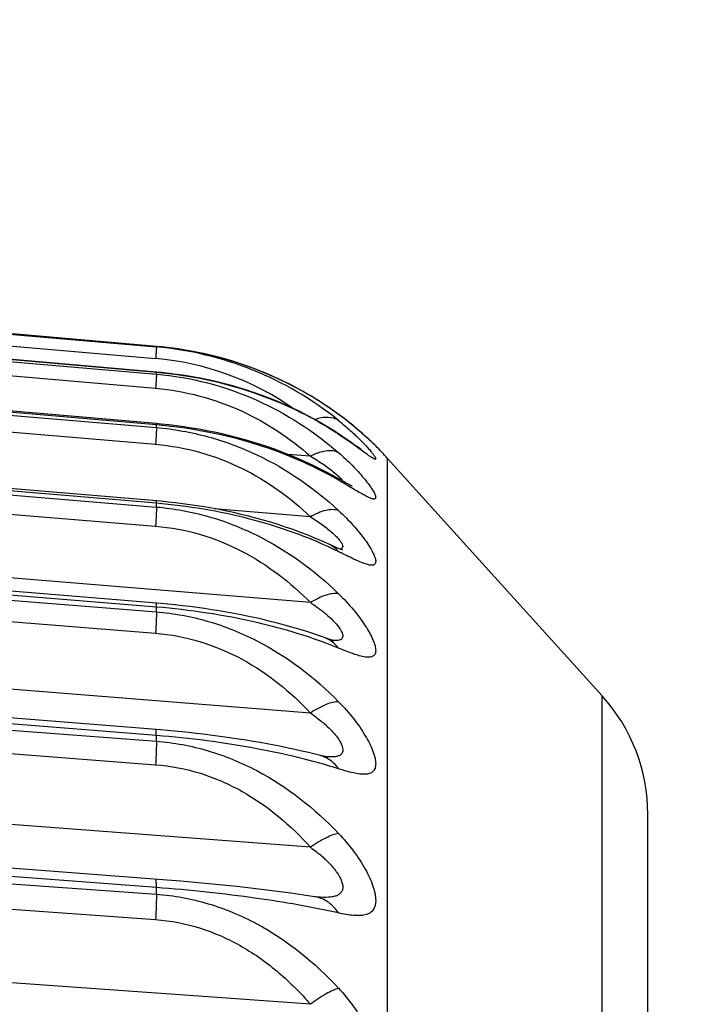
# Model space of a CAD drawing. Units: millimetres. Extents: x 57 to 827, y 22 to 579.
# Drawn here: x 538 to 540, y 247 to 249 of the extents above; entities that cross this region are included whole.
import ezdxf

# ---------------------------------------------------------------- set-up
doc = ezdxf.new("R2010")
doc.units = ezdxf.units.MM
doc.header["$LTSCALE"] = 46.255
doc.layers.get('0').update_dxf_attribs({"linetype": 'CONTINUOUS'})
doc.styles.get("Standard").update_dxf_attribs({"font": 'txt', "width": 0.8})
doc.dimstyles.new('DIMSTYLE_3', dxfattribs={"dimtxt": 2.5, "dimasz": 2.5, "dimexe": 2, "dimexo": 0.5, "dimtad": 1, "dimdec": 3, "dimlfac": 2, "dimdsep": 46, "dimtxsty": 'STANDARD', "dimblk": 'OPEN', "dimblk1": 'OPEN', "dimblk2": 'OPEN', "dimcen": 0.09, "dimadec": 0, "dimazin": 0, "dimtp": 0.2, "dimtm": 0.2, "dimtfac": 1, "dimtdec": 3, "dimtofl": 0, "dimtmove": 0, "dimatfit": 3, "dimldrblk": 'OPEN', "dimfxl": 1, "dimtolj": 1, "dimarcsym": 0})
doc.dimstyles.new('DIMSTYLE_6', dxfattribs={"dimtxt": 2.5, "dimasz": 2.5, "dimexe": 2, "dimexo": 0.5, "dimtad": 1, "dimdec": 3, "dimlfac": 2, "dimdsep": 46, "dimtxsty": 'STANDARD', "dimblk": 'OPEN', "dimblk1": 'OPEN', "dimblk2": 'OPEN', "dimcen": 0.09, "dimadec": 0, "dimazin": 0, "dimtp": 0.5, "dimtm": 0.5, "dimtfac": 1, "dimtdec": 3, "dimtofl": 0, "dimtmove": 0, "dimatfit": 3, "dimldrblk": 'OPEN', "dimfxl": 1, "dimtolj": 1, "dimarcsym": 0})

# ---------------------------------------------------------------- blocks, each defined once
blk = doc.blocks.new('_DOT')
at = {"color": 0, "linetype": 'BYBLOCK'}
blk.add_line((-0.2, 0), (-1, 0), dxfattribs=at)
at = {"color": 0, "linetype": 'BYBLOCK', "const_width": 0.2}
blk.add_lwpolyline([(-0.1, 0, 1), (0.1, 0, 1)], format="xyb", close=True, dxfattribs=at)
blk = doc.blocks.new('_OPEN')
at = {"color": 0, "linetype": 'BYBLOCK'}
for p, q in [((0, 0), (-1, 0.2)), ((-1, -0.2), (0, 0)), ((-1, 0), (0, 0))]:
    blk.add_line(p, q, dxfattribs=at)
blk = doc.blocks.new('*D3')
at = {"color": 2, "linetype": 'CONTINUOUS'}
for p, q in [((533.6596, 392.4406), (533.6596, 382.5427)), ((540.6596, 386.5427), (540.6596, 176.7888)), ((533.6596, 384.5427), (533.4596, 384.5427)), ((533.4596, 384.5427), (537.1596, 384.5427)), ((559.2152, 384.5427), (537.1596, 384.5427)), ((540.6596, 384.5427), (559.2152, 384.5427))]:
    blk.add_line(p, q, dxfattribs=at)
at = {"color": 2, "linetype": 'CONTINUOUS', "xscale": 2.5, "yscale": 2.5, "zscale": 2.5}
blk.add_blockref('_DOT', (533.6596, 384.5427), dxfattribs=at)
at = {"color": 2, "linetype": 'CONTINUOUS', "xscale": 2.5, "yscale": 2.5, "zscale": 2.5, "rotation": 180}
blk.add_blockref('_OPEN', (540.6596, 384.5427), dxfattribs=at)
blk = doc.blocks.new('*D6')
at = {"color": 2, "linetype": 'CONTINUOUS'}
for p, q in [((541.6596, 388.3726), (541.6596, 144.5688)), ((473.6596, 269.2246), (473.6596, 144.5688)), ((473.6596, 146.5688), (507.6596, 146.5688)), ((541.6596, 146.5688), (507.6596, 146.5688))]:
    blk.add_line(p, q, dxfattribs=at)
at = {"color": 2, "linetype": 'CONTINUOUS', "xscale": 2.5, "yscale": 2.5, "zscale": 2.5, "rotation": 180}
blk.add_blockref('_OPEN', (473.6596, 146.5688), dxfattribs=at)
at = {"color": 2, "linetype": 'CONTINUOUS', "xscale": 2.5, "yscale": 2.5, "zscale": 2.5}
blk.add_blockref('_OPEN', (541.6596, 146.5688), dxfattribs=at)

msp = doc.modelspace()

# ---------------------------------------------------------------- linework, layer by layer
at = {"color": 7, "linetype": 'CONTINUOUS'}
for p, q in [((538.76847, 248.53241), (537.50958, 248.64264)), ((538.76845, 248.53228), (537.50959, 248.64251)), ((537.50959, 248.64057), (538.76845, 248.53075)), ((537.509, 248.60776), (538.76626, 248.49809)), ((538.76842, 248.45985), (537.50955, 248.56965)), ((538.76845, 248.4586), (537.50959, 248.56841)), ((537.50959, 248.5626), (538.76845, 248.45404)), ((538.76845, 248.53075), (538.76845, 248.53228)), ((538.76846, 248.53228), (538.76847, 248.53241)), ((537.509, 248.52235), (538.76626, 248.41392)), ((538.76846, 248.4586), (538.76842, 248.45985)), ((538.76845, 248.45404), (538.76845, 248.4586)), ((538.76827, 248.31379), (537.50951, 248.42231)), ((538.76845, 248.31029), (537.50959, 248.41883)), ((537.50959, 248.40921), (538.76845, 248.30272)), ((537.509, 248.36182), (538.76626, 248.25545)), ((539.21982, 248.38353), (539.2193, 248.38385)), ((539.24168, 248.36957), (539.24017, 248.37056)), ((539.28603, 248.33866), (539.28253, 248.34124)), ((539.28425, 248.33993), (539.28253, 248.34124)), ((538.78216, 248.31252), (538.76827, 248.31379)), ((538.76845, 248.30272), (538.76845, 248.31029)), ((539.29361, 248.27844), (539.27526, 248.2905)), ((539.30207, 248.27274), (539.29361, 248.27844)), ((539.3101, 248.26728), (539.30207, 248.27274)), ((539.32, 248.26046), (539.3101, 248.26728)), ((539.34105, 248.24589), (539.33461, 248.25033)), ((539.38127, 248.25871), (539.37325, 248.26624)), ((539.38468, 248.25546), (539.38127, 248.25871)), ((539.38928, 248.25098), (539.38468, 248.25546)), ((539.38928, 248.25098), (539.38646, 248.25372)), ((539.38928, 248.25098), (539.38735, 248.25289)), ((539.20468, 248.22144), (539.14105, 248.22692)), ((539.34366, 248.24411), (539.34105, 248.24589)), ((539.35824, 248.23169), (539.34189, 248.24347)), ((539.34582, 248.24265), (539.34366, 248.24411)), ((539.34749, 248.24155), (539.34582, 248.24265)), ((538.78129, 248.09416), (537.50944, 248.20174)), ((538.76845, 248.08846), (537.50959, 248.19491)), ((540.03041, 247.5439), (539.42296, 248.21554)), ((539.42296, 229.08663), (539.42296, 248.21554)), ((537.50959, 248.18154), (538.76845, 248.07794)), ((539.29817, 248.1499), (539.26658, 248.16755)), ((539.30572, 248.14572), (539.29817, 248.1499)), ((539.31005, 248.14335), (539.30572, 248.14572)), ((539.31379, 248.14134), (539.31005, 248.14335)), ((537.509, 248.12737), (538.76626, 248.02388)), ((538.76845, 248.07794), (538.76845, 248.08846)), ((539.20468, 248.05022), (538.93221, 248.07324)), ((539.20468, 247.80746), (537.50683, 247.94705)), ((539.27593, 247.96428), (539.26974, 247.96704)), ((539.28139, 247.96189), (539.27593, 247.96428)), ((539.28383, 247.96084), (539.28139, 247.96189)), ((539.29404, 247.9567), (539.28383, 247.96084)), ((539.2916, 247.948), (539.28425, 247.95165)), ((539.2961, 247.95597), (539.29404, 247.9567)), ((538.76845, 247.7948), (537.50959, 247.89836)), ((537.50959, 247.88135), (538.76845, 247.78142)), ((537.509, 247.82081), (538.76626, 247.72098)), ((538.76845, 247.78142), (538.76845, 247.7948)), ((539.20468, 247.49502), (537.50683, 247.62965)), ((538.76845, 247.43156), (537.50959, 247.53143)), ((540.03041, 229.75826), (540.03041, 247.5439)), ((537.50959, 247.5109), (538.76845, 247.41541)), ((537.509, 247.44446), (538.76626, 247.34906)), ((538.76845, 247.41541), (538.76845, 247.43156)), ((539.20468, 247.11527), (537.50683, 247.24392)), ((540.15959, 230.09365), (540.15959, 247.20851)), ((538.79875, 247.0224), (537.50911, 247.12019)), ((538.76845, 247.00149), (537.50959, 247.09692)), ((537.50959, 247.07303), (538.76845, 246.9827)), ((538.83798, 247.01916), (538.79875, 247.0224)), ((537.509, 247.00119), (538.76626, 246.91093)), ((538.76845, 246.9827), (538.76845, 247.00149)), ((538.8774, 247.01569), (538.83798, 247.01916)), ((538.91693, 247.012), (538.8774, 247.01569)), ((538.95645, 247.00808), (538.91693, 247.012)), ((538.99579, 247.00395), (538.95645, 247.00808)), ((539.03483, 246.9996), (538.99579, 247.00395)), ((539.07346, 246.99505), (539.03483, 246.9996)), ((539.11152, 246.99029), (539.07346, 246.99505)), ((539.14892, 246.98534), (539.11152, 246.99029)), ((539.18558, 246.98019), (539.14892, 246.98534)), ((539.21643, 246.97561), (539.18558, 246.98019)), ((539.22601, 246.97444), (539.21643, 246.97561)), ((539.20468, 246.67111), (537.50683, 246.79279))]:
    msp.add_line(p, q, dxfattribs=at)
for points in [[(539.28425, 248.33993), (539.26739, 248.35212), (539.24643, 248.36649), (539.22525, 248.3802), (539.20392, 248.39325), (539.18245, 248.40565), (539.16083, 248.41744), (539.13908, 248.42861), (539.11723, 248.43916), (539.09527, 248.44912), (539.07323, 248.4585), (539.05113, 248.46729), (539.02895, 248.47552), (539.00671, 248.4832), (538.98446, 248.49032), (538.96214, 248.4969), (538.9398, 248.50296), (538.91745, 248.50848), (538.89507, 248.5135), (538.87268, 248.518), (538.8503, 248.522), (538.82789, 248.5255), (538.80545, 248.52851), (538.78304, 248.53103), (538.76847, 248.53241)], [(539.27526, 248.2905), (539.2603, 248.29999), (539.23954, 248.31254), (539.21859, 248.32454), (539.19749, 248.33597), (539.17627, 248.34684), (539.15489, 248.35718), (539.13339, 248.367), (539.11181, 248.37628), (539.09012, 248.38507), (539.06834, 248.39335), (539.04652, 248.40112), (539.02462, 248.40842), (539.00268, 248.41523), (538.98072, 248.42157), (538.95872, 248.42745), (538.93669, 248.43287), (538.91468, 248.43784), (538.89265, 248.44236), (538.87062, 248.44645), (538.84863, 248.4501), (538.82663, 248.45333), (538.80462, 248.45613), (538.78266, 248.45852), (538.76842, 248.45985)], [(539.37327, 248.26623), (539.36979, 248.26945), (539.3659, 248.27301), (539.36158, 248.27692), (539.35685, 248.28116), (539.35169, 248.28571), (539.3461, 248.29058), (539.34009, 248.29574), (539.33364, 248.30118), (539.32677, 248.30687), (539.31947, 248.31282), (539.31175, 248.31898), (539.3036, 248.32536), (539.29502, 248.33193), (539.28603, 248.33866)], [(539.26657, 248.16755), (539.25186, 248.17557), (539.2314, 248.1862), (539.21076, 248.19638), (539.18997, 248.2061), (539.16906, 248.21535), (539.14801, 248.22417), (539.12684, 248.23255), (539.10558, 248.2405), (539.08422, 248.24803), (539.06277, 248.25515), (539.04128, 248.26186), (539.01972, 248.26816), (538.99812, 248.27407), (538.97651, 248.27958), (538.95486, 248.28472), (538.9332, 248.28947), (538.91156, 248.29384), (538.88992, 248.29785), (538.8683, 248.30149), (538.84672, 248.30477), (538.82517, 248.3077), (538.80363, 248.31028), (538.78216, 248.31252)], [(539.33461, 248.25033), (539.32882, 248.25435), (539.32, 248.26046)], [(539.34917, 248.24047), (539.34895, 248.2406), (539.3486, 248.24083), (539.34811, 248.24114), (539.34749, 248.24155)], [(539.3213, 248.13751), (539.32135, 248.13749), (539.32158, 248.13739), (539.32132, 248.13751), (539.32085, 248.13773), (539.32017, 248.13806), (539.31926, 248.13851), (539.31817, 248.13906), (539.31689, 248.13972), (539.31542, 248.14048), (539.31379, 248.14134)], [(539.25635, 247.97314), (539.24059, 247.98023), (539.21931, 247.98936), (539.198, 247.99802), (539.17673, 248.00621), (539.15553, 248.01394), (539.13433, 248.02127), (539.11318, 248.02818), (539.09211, 248.0347), (539.07107, 248.04085), (539.05008, 248.04665), (539.02918, 248.05208), (539.00832, 248.0572), (538.9875, 248.06199), (538.96678, 248.06646), (538.94607, 248.07064), (538.9254, 248.07452), (538.90481, 248.07812), (538.88422, 248.08145), (538.86364, 248.08451), (538.84311, 248.0873), (538.82254, 248.08984), (538.80191, 248.09212), (538.78129, 248.09416)], [(539.26974, 247.96704), (539.25917, 247.97185), (539.25635, 247.97314)], [(539.24451, 247.70848), (539.23052, 247.71342), (539.21102, 247.72003), (539.19133, 247.72639), (539.17149, 247.73249), (539.15152, 247.73835), (539.1314, 247.74397), (539.11114, 247.74935), (539.09079, 247.75449), (539.07032, 247.7594), (539.04977, 247.76409), (539.02915, 247.76854), (539.00846, 247.77277), (538.98772, 247.77677), (538.96696, 247.78055), (538.94617, 247.78412), (538.92537, 247.78747), (538.90461, 247.79059), (538.88385, 247.79351), (538.86313, 247.79622), (538.84247, 247.79872), (538.82186, 247.80102), (538.80131, 247.80312), (538.78085, 247.80502), (537.50935, 247.90963)], [(539.25146, 247.70603), (539.24597, 247.70796), (539.24451, 247.70848)], [(539.27193, 247.69964), (539.27199, 247.69963), (539.27184, 247.69966), (539.27143, 247.69976), (539.27081, 247.69991), (539.26997, 247.70013), (539.26891, 247.70042), (539.26765, 247.70077), (539.26621, 247.70119), (539.26458, 247.70169), (539.26279, 247.70224), (539.26082, 247.70287), (539.2587, 247.70356), (539.25643, 247.70432), (539.25401, 247.70514), (539.25146, 247.70603)], [(539.21766, 247.37865), (539.19884, 247.38324), (539.17982, 247.38769), (539.16063, 247.39199), (539.1413, 247.39614), (539.12179, 247.40015), (539.10214, 247.40402), (539.08238, 247.40775), (539.06249, 247.41134), (539.04249, 247.41479), (539.02242, 247.41811), (539.00226, 247.42129), (538.98204, 247.42433), (538.96179, 247.42723), (538.9415, 247.43), (538.9212, 247.43264), (538.90092, 247.43514), (538.88065, 247.4375), (538.86041, 247.43974), (538.84024, 247.44184), (538.82012, 247.44381), (538.80005, 247.44566), (538.78009, 247.44738), (537.50924, 247.5482)], [(539.24895, 247.37137), (539.24907, 247.37136), (539.24917, 247.37135), (539.24904, 247.37136), (539.24867, 247.37141), (539.24807, 247.3715), (539.24722, 247.37164), (539.24615, 247.37183), (539.24485, 247.37207), (539.24333, 247.37237), (539.24161, 247.37274), (539.23968, 247.37317), (539.23755, 247.37366), (539.23524, 247.37422), (539.23275, 247.37483), (539.21766, 247.37865)]]:
    msp.add_lwpolyline(points, dxfattribs=at)
for centre, radius, start, end in [((538.68529, 247.58139), 0.953, 51.06044, 84.9937), ((538.69628, 247.69797), 0.80317, 55.15121, 85.00087), ((538.70325, 247.55051), 0.98018, 56.78535, 58.19588), ((538.70589, 247.55454), 0.97536, 55.29622, 56.6794), ((538.70736, 247.55668), 0.97277, 55.14294, 55.29566), ((538.7089, 247.55887), 0.97009, 53.75032, 55.1435), ((538.68228, 247.52257), 1.01511, 46.76425, 53.62924), ((538.74018, 247.46065), 0.98644, 56.52698, 57.18306), ((539.24013, 248.23625), 0.06463, 46.95239, 57.07805), ((538.68661, 247.5272), 1.00877, 46.28267, 46.76325), ((538.6689, 247.50872), 1.03436, 46.07463, 46.28099), ((538.6813, 247.54475), 1, 42.12778, 44.92925), ((538.75845, 247.24782), 1.04744, 61.07975, 61.21423), ((538.76443, 247.25856), 1.03515, 59.85638, 61.08191), ((538.04186, 246.01468), 2.47367, 59.6511, 59.85127), ((537.02253, 244.28028), 4.48543, 59.29797, 59.60887), ((538.78266, 246.93995), 1.12921, 63.62848, 65.36502), ((539.27625, 247.81751), 0.11759, 265.28943, 266.40154), ((539.27547, 247.80544), 0.10549, 266.4099, 267.08677), ((539.65959, 247.20851), 0.5, 0, 42.12778), ((539.20316, 246.88859), 0.08802, 76.99409, 81.32667)]:
    msp.add_arc(centre, radius, start, end, dxfattribs=at)
for points, knots in [([(538.76846, 248.53075), (538.76854, 248.52978), (538.76827, 248.52662), (538.76795, 248.52014), (538.76718, 248.51022), (538.76661, 248.50249), (538.76626, 248.49809)], [0, 0, 0, 0, 0.0892234, 0.2893315, 0.5954423, 1, 1, 1, 1]), ([(539.2193, 248.38385), (539.15418, 248.42418), (539.0085, 248.49236), (538.85083, 248.52507), (538.76845, 248.53228)], [0, 0, 0, 0, 0.4808422, 1, 1, 1, 1]), ([(538.76846, 248.45404), (538.76858, 248.44956), (538.76766, 248.43617), (538.76689, 248.42281), (538.76626, 248.41392)], [0, 0, 0, 0, 0.334667, 1, 1, 1, 1]), ([(539.27479, 248.28966), (539.20375, 248.33547), (539.04025, 248.4135), (538.86279, 248.45038), (538.76845, 248.4586)], [0, 0, 0, 0, 0.4716276, 1, 1, 1, 1]), ([(538.76845, 248.45404), (538.86595, 248.44562), (539.05341, 248.3967), (539.21506, 248.29195), (539.28425, 248.23175)], [0, 0, 0, 0, 0.5162054, 1, 1, 1, 1]), ([(538.76626, 248.41392), (538.85032, 248.40666), (539.0102, 248.36386), (539.14693, 248.27284), (539.20468, 248.22144)], [0, 0, 0, 0, 0.5218142, 1, 1, 1, 1]), ([(539.28425, 248.32264), (539.27557, 248.32827), (539.25219, 248.33424), (539.22936, 248.32925), (539.21759, 248.3251)], [0, 0, 0, 0, 0.4530815, 1, 1, 1, 1]), ([(538.76846, 248.30271), (538.76855, 248.29694), (538.7678, 248.28117), (538.76691, 248.26543), (538.76626, 248.25545)], [0, 0, 0, 0, 0.3660569, 1, 1, 1, 1]), ([(538.76846, 248.31028), (538.76847, 248.31116), (538.76851, 248.31236), (538.76839, 248.31335), (538.76835, 248.31378), (538.76827, 248.31379)], [0, 0, 0, 0, 0.7405406, 0.9290616, 1, 1, 1, 1]), ([(539.26283, 248.16582), (539.22877, 248.18453), (539.07317, 248.25911), (538.90146, 248.29883), (538.76845, 248.31029)], [0, 0, 0, 0, 0.2254342, 1, 1, 1, 1]), ([(538.76845, 248.30272), (538.8179, 248.29853), (538.91557, 248.28107), (539.09619, 248.214), (539.21575, 248.13145), (539.28425, 248.06794)], [0, 0, 0, 0, 0.2585605, 0.5133206, 1, 1, 1, 1]), ([(539.28425, 248.32264), (539.29538, 248.31366), (539.31135, 248.30012), (539.33132, 248.28177), (539.34459, 248.26892), (539.3564, 248.25684), (539.3666, 248.24582), (539.37505, 248.23602), (539.38158, 248.22795), (539.38619, 248.22123), (539.38865, 248.21737), (539.38976, 248.21326), (539.38689, 248.21327), (539.38499, 248.21415), (539.38134, 248.21592), (539.37576, 248.21947), (539.36759, 248.22501), (539.36157, 248.22931), (539.35824, 248.23169)], [0, 0, 0, 0, 0.2273992, 0.3327813, 0.4311184, 0.5210941, 0.6012606, 0.6701022, 0.7261333, 0.7680606, 0.7950588, 0.8078448, 0.8188654, 0.8292642, 0.8433131, 0.8822575, 0.9349105, 1, 1, 1, 1]), ([(539.34189, 248.24347), (539.33762, 248.24653), (539.31862, 248.26016), (539.29938, 248.27348), (539.28425, 248.28348)], [0, 0, 0, 0, 0.2244049, 1, 1, 1, 1]), ([(538.76626, 248.25545), (538.8091, 248.25182), (538.89338, 248.23634), (539.04711, 248.17699), (539.1476, 248.10493), (539.20468, 248.05022)], [0, 0, 0, 0, 0.2619596, 0.5182015, 1, 1, 1, 1]), ([(539.28425, 248.23175), (539.2792, 248.23425), (539.26388, 248.23847), (539.23584, 248.23541), (539.21535, 248.22701), (539.20468, 248.22144)], [0, 0, 0, 0, 0.2042802, 0.5637469, 1, 1, 1, 1]), ([(539.20469, 248.22144), (539.21746, 248.21405), (539.24089, 248.19948), (539.26317, 248.18314), (539.27299, 248.17489)], [0, 0, 0, 0, 0.5350937, 1, 1, 1, 1]), ([(539.28425, 248.23175), (539.29771, 248.22003), (539.31678, 248.20225), (539.33993, 248.17795), (539.35471, 248.16111), (539.36717, 248.14555), (539.37706, 248.13173), (539.38413, 248.12014), (539.38802, 248.1119), (539.38929, 248.10666), (539.38935, 248.10386), (539.38845, 248.10167), (539.38646, 248.10047), (539.38382, 248.10026), (539.37887, 248.10105), (539.37097, 248.1041), (539.35969, 248.10969), (539.33985, 248.12077), (539.32401, 248.13027), (539.31267, 248.137)], [0, 0, 0, 0, 0.2100617, 0.3063833, 0.3948657, 0.4736834, 0.5408868, 0.59461, 0.6334861, 0.6473284, 0.6578228, 0.6659957, 0.6739019, 0.6837185, 0.6965928, 0.7327306, 0.7825913, 0.8448573, 1, 1, 1, 1]), ([(539.27299, 248.17489), (539.27793, 248.17074), (539.28581, 248.16356), (539.29309, 248.15544), (539.29504, 248.15164)], [0, 0, 0, 0, 0.6017823, 1, 1, 1, 1]), ([(538.76846, 248.08846), (538.76847, 248.08945), (538.76847, 248.09112), (538.76844, 248.09338), (538.76829, 248.09448), (538.76819, 248.09532), (538.76802, 248.09533)], [0, 0, 0, 0, 0.429271, 0.7390698, 0.9278983, 1, 1, 1, 1]), ([(539.25336, 247.96638), (539.18248, 247.9989), (539.02334, 248.05358), (538.85744, 248.08095), (538.76845, 248.08846)], [0, 0, 0, 0, 0.4661684, 1, 1, 1, 1]), ([(538.76846, 248.07794), (538.76854, 248.07092), (538.76788, 248.05288), (538.76693, 248.03487), (538.76626, 248.02388)], [0, 0, 0, 0, 0.3893663, 1, 1, 1, 1]), ([(538.76845, 248.07794), (538.81794, 248.07386), (538.91591, 248.05597), (539.09735, 247.98565), (539.21634, 247.89882), (539.28425, 247.83246)], [0, 0, 0, 0, 0.2562923, 0.5099586, 1, 1, 1, 1]), ([(539.28425, 248.06794), (539.27308, 248.07176), (539.24376, 248.06984), (539.21847, 248.05817), (539.20468, 248.05022)], [0, 0, 0, 0, 0.4258524, 1, 1, 1, 1]), ([(539.28425, 248.06794), (539.29867, 248.05457), (539.31895, 248.03415), (539.34313, 248.006), (539.35836, 247.98631), (539.37087, 247.96798), (539.38038, 247.95162), (539.38664, 247.93769), (539.38967, 247.92674), (539.38914, 247.91896), (539.3861, 247.9152), (539.38157, 247.91295), (539.37346, 247.91307), (539.36199, 247.91598), (539.34771, 247.92136), (539.32381, 247.93199), (539.30495, 247.94138), (539.2916, 247.948)], [0, 0, 0, 0, 0.2020162, 0.2951843, 0.3810189, 0.4576167, 0.5229781, 0.5753288, 0.6137798, 0.6398934, 0.6506654, 0.6619075, 0.6906231, 0.7311588, 0.783671, 0.8469781, 1, 1, 1, 1]), ([(538.76626, 248.02388), (538.80915, 248.02035), (538.89375, 248.00436), (539.04831, 247.94152), (539.14818, 247.86507), (539.20468, 247.80746)], [0, 0, 0, 0, 0.2591209, 0.514056, 1, 1, 1, 1]), ([(539.20469, 248.05022), (539.21642, 248.04295), (539.23831, 248.02836), (539.26659, 248.00577), (539.28515, 247.98729), (539.29402, 247.97413), (539.29616, 247.96831), (539.29616, 247.96588)], [0, 0, 0, 0, 0.3271798, 0.6227871, 0.8585437, 0.9423995, 1, 1, 1, 1]), ([(539.28425, 247.95165), (539.28231, 247.95396), (539.27427, 247.9626), (539.26432, 247.96949), (539.25635, 247.97314)], [0, 0, 0, 0, 0.2559266, 1, 1, 1, 1]), ([(539.29616, 247.96588), (539.29616, 247.96418), (539.29455, 247.96018), (539.29053, 247.95918), (539.28851, 247.95888)], [0, 0, 0, 0, 0.4540839, 1, 1, 1, 1]), ([(539.28425, 247.83246), (539.27258, 247.83462), (539.24353, 247.82914), (539.21852, 247.81614), (539.20468, 247.80746)], [0, 0, 0, 0, 0.4209098, 1, 1, 1, 1]), ([(539.28425, 247.83246), (539.29905, 247.81799), (539.31982, 247.79574), (539.34425, 247.76488), (539.35962, 247.74293), (539.37213, 247.7222), (539.38149, 247.70333), (539.38745, 247.68687), (539.38987, 247.67329), (539.38851, 247.66222), (539.38175, 247.65477), (539.37137, 247.65248), (539.35247, 247.65397), (539.32288, 247.66335), (539.29821, 247.6731), (539.28425, 247.67879)], [0, 0, 0, 0, 0.1969616, 0.2888466, 0.3743608, 0.4517007, 0.5189688, 0.5745168, 0.6176105, 0.6497123, 0.6766135, 0.7072596, 0.7470039, 0.8565231, 1, 1, 1, 1]), ([(538.76846, 247.7948), (538.76848, 247.79643), (538.76847, 247.79918), (538.76839, 247.80292), (538.76815, 247.80475), (538.76796, 247.80612), (538.76768, 247.80614)], [0, 0, 0, 0, 0.4278207, 0.7376913, 0.9271513, 1, 1, 1, 1]), ([(539.20469, 247.80746), (539.21348, 247.8017), (539.23031, 247.78996), (539.25343, 247.77139), (539.27286, 247.75283), (539.28575, 247.73747), (539.29263, 247.72581), (539.29624, 247.71723), (539.2966, 247.70821), (539.29106, 247.70291), (539.28534, 247.7008), (539.27818, 247.69988), (539.27294, 247.69994), (539.27011, 247.70008)], [0, 0, 0, 0, 0.1890083, 0.3686839, 0.5326861, 0.6714582, 0.7279754, 0.7745509, 0.8408494, 0.8708522, 0.9060121, 0.9489482, 1, 1, 1, 1]), ([(538.76846, 247.78142), (538.76854, 247.7732), (538.76794, 247.75304), (538.76694, 247.73291), (538.76626, 247.72098)], [0, 0, 0, 0, 0.407601, 1, 1, 1, 1]), ([(539.28425, 247.67879), (539.20933, 247.70929), (539.03937, 247.76068), (538.86396, 247.78697), (538.76845, 247.7948)], [0, 0, 0, 0, 0.4577063, 1, 1, 1, 1]), ([(538.76845, 247.78142), (538.81797, 247.77747), (538.9162, 247.7593), (539.09837, 247.68627), (539.21683, 247.59585), (539.28425, 247.5271)], [0, 0, 0, 0, 0.2543375, 0.5070493, 1, 1, 1, 1]), ([(538.76626, 247.72098), (538.80918, 247.71757), (538.89409, 247.70121), (539.04938, 247.63535), (539.14868, 247.55511), (539.20468, 247.49502)], [0, 0, 0, 0, 0.2566107, 0.5103817, 1, 1, 1, 1]), ([(539.28425, 247.67879), (539.27907, 247.68555), (539.26716, 247.6976), (539.25222, 247.70571), (539.24451, 247.70848)], [0, 0, 0, 0, 0.5094803, 1, 1, 1, 1]), ([(539.28425, 247.5271), (539.27881, 247.52725), (539.26662, 247.52555), (539.23915, 247.51628), (539.2186, 247.50439), (539.20468, 247.49502)], [0, 0, 0, 0, 0.1879821, 0.4201952, 1, 1, 1, 1]), ([(539.28425, 247.5271), (539.29915, 247.51191), (539.32628, 247.48131), (539.35488, 247.44069), (539.37226, 247.40913), (539.38162, 247.38796), (539.38757, 247.36899), (539.38989, 247.35271), (539.38842, 247.33923), (539.3823, 247.32894), (539.37195, 247.32316), (539.35894, 247.3213), (539.34346, 247.32223), (539.31803, 247.32691), (539.29818, 247.33282), (539.28425, 247.33722)], [0, 0, 0, 0, 0.191931, 0.3680004, 0.4465815, 0.5165554, 0.5763766, 0.6252467, 0.664021, 0.6964256, 0.7289462, 0.7671909, 0.813558, 0.8682988, 1, 1, 1, 1]), ([(539.20469, 247.49502), (539.21462, 247.48819), (539.23354, 247.47418), (539.25896, 247.4517), (539.27924, 247.42919), (539.29143, 247.41038), (539.29599, 247.39651), (539.29649, 247.38799), (539.29388, 247.3808), (539.2883, 247.37569), (539.28067, 247.37261), (539.26736, 247.37036), (539.25649, 247.37077), (539.24887, 247.37137)], [0, 0, 0, 0, 0.1813687, 0.3536719, 0.5092809, 0.6366863, 0.6866375, 0.7275509, 0.7626955, 0.7977973, 0.8378279, 0.8849302, 1, 1, 1, 1]), ([(538.76846, 247.41541), (538.76849, 247.41123), (538.76828, 247.3891), (538.76724, 247.36698), (538.76626, 247.34906)], [0, 0, 0, 0, 0.1888743, 1, 1, 1, 1]), ([(539.28425, 247.33722), (539.20841, 247.36114), (539.03765, 247.40176), (538.86368, 247.42403), (538.76845, 247.43156)], [0, 0, 0, 0, 0.4542657, 1, 1, 1, 1]), ([(538.76845, 247.41541), (538.81799, 247.41164), (538.91643, 247.39333), (539.09922, 247.31819), (539.21724, 247.22487), (539.28425, 247.1542)], [0, 0, 0, 0, 0.2527271, 0.5046352, 1, 1, 1, 1]), ([(539.28425, 247.33722), (539.27768, 247.34649), (539.26207, 247.36281), (539.24155, 247.37257), (539.23112, 247.37525)], [0, 0, 0, 0, 0.5133903, 1, 1, 1, 1]), ([(538.76626, 247.34906), (538.80921, 247.3458), (538.89437, 247.32918), (539.05031, 247.26084), (539.14908, 247.17744), (539.20468, 247.11527)], [0, 0, 0, 0, 0.2544679, 0.5072312, 1, 1, 1, 1]), ([(539.28425, 247.1542), (539.27873, 247.15347), (539.26656, 247.15016), (539.23926, 247.1383), (539.21871, 247.12528), (539.20468, 247.11528)], [0, 0, 0, 0, 0.1872276, 0.4206174, 1, 1, 1, 1]), ([(539.28425, 247.1542), (539.29924, 247.13839), (539.32663, 247.10624), (539.35969, 247.05627), (539.37925, 247.01506), (539.38763, 246.98471), (539.3905, 246.96187), (539.38646, 246.94057), (539.37247, 246.92814), (539.35929, 246.92326), (539.34363, 246.92151), (539.31816, 246.92262), (539.29818, 246.92646), (539.28425, 246.92954)], [0, 0, 0, 0, 0.1861725, 0.3599037, 0.5107458, 0.5739072, 0.6274939, 0.7085758, 0.7441925, 0.7826264, 0.8269042, 0.8780496, 1, 1, 1, 1]), ([(539.20469, 247.11527), (539.21569, 247.10742), (539.23656, 247.09116), (539.26388, 247.06474), (539.28207, 247.0414), (539.29175, 247.02289), (539.29578, 247.01058), (539.29663, 246.99944), (539.29383, 246.98984), (539.28742, 246.9826), (539.27843, 246.97785), (539.26747, 246.97501), (539.24979, 246.97313), (539.23574, 246.9737), (539.22601, 246.97444)], [0, 0, 0, 0, 0.1734988, 0.3386083, 0.4867138, 0.5505752, 0.6056436, 0.6518831, 0.69179, 0.7303564, 0.7724304, 0.8204413, 0.8747899, 1, 1, 1, 1]), ([(538.76846, 247.00149), (538.76848, 247.00483), (538.76846, 247.01064), (538.76823, 247.01788), (538.76778, 247.02232), (538.76732, 247.02428), (538.76692, 247.02488), (538.76672, 247.02489)], [0, 0, 0, 0, 0.4234248, 0.7332089, 0.9240738, 0.9749732, 1, 1, 1, 1]), ([(539.28425, 246.92954), (539.20766, 246.94649), (539.03631, 246.97609), (538.86344, 246.99432), (538.76845, 247.00149)], [0, 0, 0, 0, 0.4515496, 1, 1, 1, 1]), ([(538.76846, 246.9827), (538.76849, 246.97795), (538.7683, 246.95402), (538.76726, 246.9301), (538.76626, 246.91093)], [0, 0, 0, 0, 0.198234, 1, 1, 1, 1]), ([(538.76845, 246.9827), (538.818, 246.97913), (538.91661, 246.96083), (539.09989, 246.88421), (539.21755, 246.7887), (539.28425, 246.71658)], [0, 0, 0, 0, 0.2514844, 0.5027484, 1, 1, 1, 1]), ([(539.28425, 246.92954), (539.27687, 246.94065), (539.25913, 246.96016), (539.23509, 246.97156), (539.22297, 246.97436)], [0, 0, 0, 0, 0.5173104, 1, 1, 1, 1]), ([(538.76626, 246.91093), (538.80923, 246.90785), (538.89459, 246.89115), (539.01273, 246.83803), (539.11708, 246.76329), (539.17709, 246.70297), (539.20468, 246.67111)], [0, 0, 0, 0, 0.2522848, 0.5037706, 0.7531387, 1, 1, 1, 1]), ([(539.28425, 246.71658), (539.27869, 246.71497), (539.26659, 246.71012), (539.23945, 246.6958), (539.21884, 246.6817), (539.20468, 246.67111)], [0, 0, 0, 0, 0.1885801, 0.4234608, 1, 1, 1, 1]), ([(539.28425, 246.71658), (539.29932, 246.70028), (539.32692, 246.66683), (539.36007, 246.61424), (539.37944, 246.57013), (539.3877, 246.53708), (539.39048, 246.51091), (539.38649, 246.48676), (539.37284, 246.47029), (539.35967, 246.46241), (539.34387, 246.45791), (539.31842, 246.45541), (539.29824, 246.45711), (539.28425, 246.45887)], [0, 0, 0, 0, 0.1796041, 0.3498271, 0.5015281, 0.5670744, 0.6243253, 0.7149796, 0.7540672, 0.7937904, 0.8372309, 0.8859334, 1, 1, 1, 1])]:
    msp.add_open_spline(points, degree=3, knots=knots, dxfattribs=at)
for points in [[(539.28425, 248.15372), (539.27913, 248.15918), (539.27312, 248.16393), (539.26658, 248.16755)], [(538.76846, 247.43156), (538.76721, 247.43705), (538.76971, 247.44335), (538.76725, 247.44842)]]:
    msp.add_open_spline(points, degree=3, dxfattribs=at)

# ---------------------------------------------------------------- dimensions: what is measured, and where the dimension line sits
at = {"color": 2, "linetype": 'CONTINUOUS'}
dim = msp.add_linear_dim(base=(540.65959, 384.54266), p1=(533.65959, 392.94056), p2=(540.65959, 176.28876), text='<>\\P[]', dimstyle='DIMSTYLE_3', override={"dimblk1": 'DOT', "dimsah": 1}, dxfattribs=at)
dim.commit()
dim.dimension.update_dxf_attribs({"geometry": '*D3', "text_midpoint": (547.21524, 384.54266), "dimtype": 160})
dim = msp.add_linear_dim(base=(473.65959, 146.56883), p1=(541.65959, 388.87256), p2=(473.65959, 269.72465), angle=180, text='<>\\P[]', dimstyle='DIMSTYLE_6', dxfattribs=at)
dim.commit()
dim.dimension.update_dxf_attribs({"geometry": '*D6', "text_midpoint": (501.65959, 146.56883), "dimtype": 160})

doc.saveas('drawing.dxf')
